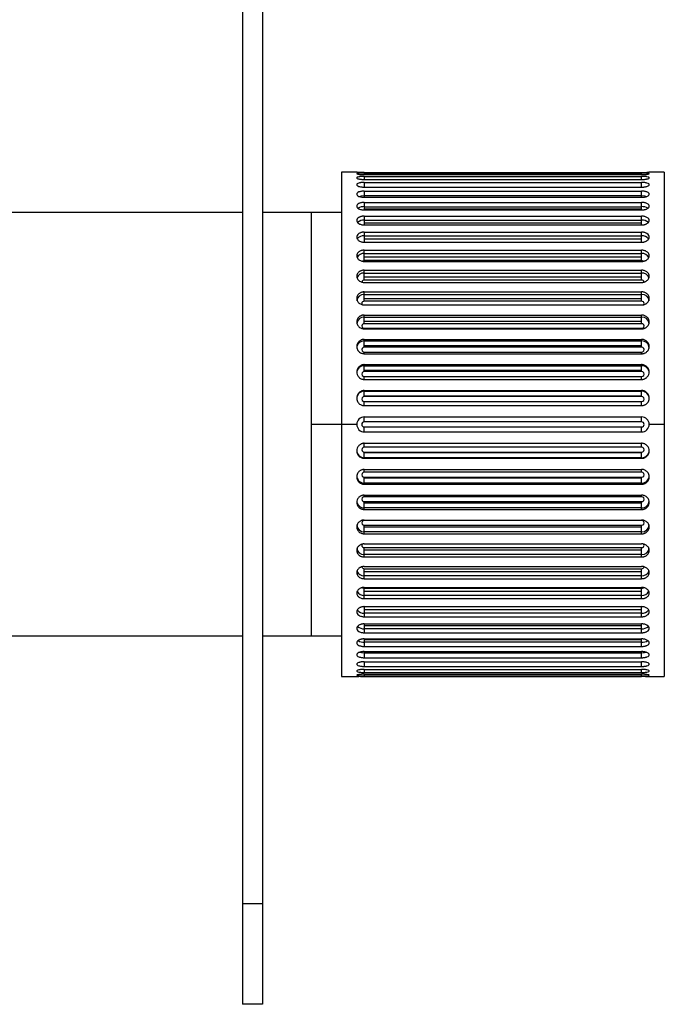
# Paper-space layout '_Left' of a CAD drawing. Units: inches. Extents: x -3.9 to 1.6, y -5.4 to 5.4.
# Drawn here: x -0.9 to 1.6, y -5.4 to -1.6 of the extents above; entities that cross this region are included whole.
import ezdxf

# ---------------------------------------------------------------- set-up
doc = ezdxf.new("R2010")
doc.units = ezdxf.units.IN
doc.header["$MEASUREMENT"] = 0

psp = doc.layouts.new('_Left')

# ---------------------------------------------------------------- linework, layer by layer
at = {"color": 7, "linetype": 'Continuous', "lineweight": 25}
for p, q in [((0, 5.4134), (0, -5.4134)), ((0.0787, 5.4134), (0.0787, -5.4134)), ((0.4466, -2.1654), (0.3875, -2.1654)), ((0.3875, -2.1654), (0.3875, -4.1339)), ((0.4761, -2.1658), (1.5588, -2.1658)), ((0.4761, -2.1681), (1.5588, -2.1681)), ((0.4761, -2.1743), (1.5588, -2.1743)), ((0.4761, -2.1812), (1.5588, -2.1812)), ((1.6474, -2.1654), (1.5883, -2.1654)), ((1.6474, -2.1654), (1.6474, -4.1339)), ((0.4761, -2.1934), (1.5588, -2.1934)), ((0.4761, -2.2048), (1.5588, -2.2048)), ((0.4761, -2.2048), (0.4761, -2.2231)), ((0.4761, -2.2231), (1.5588, -2.2231)), ((1.5588, -2.2231), (1.5588, -2.2048)), ((0.4761, -2.2388), (1.5588, -2.2388)), ((0.4761, -2.2388), (0.4761, -2.2629)), ((0.4761, -2.2564), (1.5588, -2.2564)), ((0.4761, -2.2629), (1.5588, -2.2629)), ((1.5588, -2.2629), (1.5588, -2.2388)), ((0.4761, -2.2828), (1.5588, -2.2828)), ((0.4761, -2.2828), (0.4761, -2.3124)), ((0.4761, -2.2995), (1.5588, -2.2995)), ((1.5588, -2.3124), (1.5588, -2.2828)), ((0, -2.3228), (-1.6794, -2.3228)), ((0.3875, -2.3228), (0.0787, -2.3228)), ((0.2694, -3.9764), (0.2694, -2.3228)), ((1.5588, -2.3093), (0.4761, -2.3093)), ((0.4761, -2.3124), (1.5588, -2.3124)), ((0.4761, -2.3363), (1.5588, -2.3363)), ((0.4761, -2.3363), (0.4761, -2.371)), ((1.5588, -2.371), (1.5588, -2.3363)), ((0.4761, -2.3519), (1.5588, -2.3519)), ((1.5588, -2.3635), (0.4761, -2.3635)), ((0.4761, -2.371), (1.5588, -2.371)), ((0.4761, -2.3987), (1.5588, -2.3987)), ((0.4761, -2.3987), (0.4761, -2.4383)), ((0.4761, -2.413), (1.5588, -2.413)), ((1.5588, -2.4383), (1.5588, -2.3987)), ((1.5588, -2.4262), (0.4761, -2.4262)), ((0.4761, -2.4383), (1.5588, -2.4383)), ((0.4761, -2.4694), (1.5588, -2.4694)), ((0.4761, -2.51), (0.4761, -2.4694)), ((0.4761, -2.4822), (1.5588, -2.4822)), ((1.5588, -2.4969), (0.4761, -2.4969)), ((1.5588, -2.51), (1.5588, -2.4694)), ((1.5588, -2.51), (0.4761, -2.51)), ((0.4761, -2.5133), (1.5588, -2.5133)), ((0.4761, -2.5474), (1.5588, -2.5474)), ((0.4761, -2.5863), (0.4761, -2.5474)), ((0.4761, -2.5588), (1.5588, -2.5588)), ((1.5588, -2.5747), (0.4761, -2.5747)), ((1.5588, -2.5863), (1.5588, -2.5474)), ((1.5588, -2.5863), (0.4761, -2.5863)), ((0.4761, -2.5952), (1.5588, -2.5952)), ((0.4761, -2.6321), (1.5588, -2.6321)), ((0.4761, -2.6686), (0.4761, -2.6321)), ((0.4761, -2.6418), (1.5588, -2.6418)), ((1.5588, -2.6686), (1.5588, -2.6321)), ((1.5588, -2.6588), (0.4761, -2.6588)), ((1.5588, -2.6686), (0.4761, -2.6686)), ((0.4761, -2.6833), (1.5588, -2.6833)), ((0.4761, -2.7225), (1.5588, -2.7225)), ((0.4761, -2.7563), (0.4761, -2.7225)), ((1.5588, -2.7563), (1.5588, -2.7225)), ((0.4761, -2.7303), (1.5588, -2.7303)), ((1.5588, -2.7483), (0.4761, -2.7483)), ((1.5588, -2.7563), (0.4761, -2.7563)), ((0.4761, -2.7743), (1.5588, -2.7743)), ((0.4761, -2.7764), (1.5588, -2.7764)), ((0.4761, -2.8175), (1.5588, -2.8175)), ((0.4761, -2.8483), (0.4761, -2.8175)), ((0.4761, -2.8235), (1.5588, -2.8235)), ((1.5588, -2.8422), (0.4761, -2.8422)), ((1.5588, -2.8483), (1.5588, -2.8175)), ((1.5588, -2.8483), (0.4761, -2.8483)), ((0.4761, -2.867), (1.5588, -2.867)), ((0.4761, -2.8737), (1.5588, -2.8737)), ((0.4761, -2.9162), (1.5588, -2.9162)), ((0.4761, -2.9435), (0.4761, -2.9162)), ((0.4761, -2.9202), (1.5588, -2.9202)), ((1.5588, -2.9435), (1.5588, -2.9162)), ((1.5588, -2.9394), (0.4761, -2.9394)), ((1.5588, -2.9435), (0.4761, -2.9435)), ((0.4761, -2.9628), (1.5588, -2.9628)), ((0.4761, -2.9739), (1.5588, -2.9739)), ((0.4761, -3.0174), (1.5588, -3.0174)), ((0.4761, -3.0411), (0.4761, -3.0174)), ((0.4761, -3.0194), (1.5588, -3.0194)), ((1.5588, -3.0411), (1.5588, -3.0174)), ((1.5588, -3.039), (0.4761, -3.039)), ((1.5588, -3.0411), (0.4761, -3.0411)), ((0.4761, -3.0606), (1.5588, -3.0606)), ((0.4761, -3.0761), (1.5588, -3.0761)), ((0.4466, -3.1496), (0.2694, -3.1496)), ((0.4761, -3.1201), (1.5588, -3.1201)), ((0.4761, -3.1398), (0.4761, -3.1201)), ((1.5588, -3.1398), (0.4761, -3.1398)), ((1.5588, -3.1398), (1.5588, -3.1201)), ((1.6474, -3.1496), (1.5883, -3.1496)), ((0.4761, -3.1791), (0.4761, -3.1594)), ((0.4761, -3.1594), (1.5588, -3.1594)), ((0.4761, -3.1791), (1.5588, -3.1791)), ((1.5588, -3.1791), (1.5588, -3.1594)), ((0.4761, -3.2231), (1.5588, -3.2231)), ((1.5588, -3.2386), (0.4761, -3.2386)), ((0.4761, -3.2818), (0.4761, -3.2582)), ((0.4761, -3.2582), (1.5588, -3.2582)), ((1.5588, -3.2602), (0.4761, -3.2602)), ((1.5588, -3.2818), (1.5588, -3.2582)), ((1.5588, -3.2798), (0.4761, -3.2798)), ((0.4761, -3.2818), (1.5588, -3.2818)), ((0.4761, -3.3253), (1.5588, -3.3253)), ((1.5588, -3.3364), (0.4761, -3.3364)), ((0.4761, -3.383), (0.4761, -3.3557)), ((0.4761, -3.3557), (1.5588, -3.3557)), ((1.5588, -3.3598), (0.4761, -3.3598)), ((1.5588, -3.379), (0.4761, -3.379)), ((1.5588, -3.383), (1.5588, -3.3557)), ((0.4761, -3.383), (1.5588, -3.383)), ((0.4761, -3.4255), (1.5588, -3.4255)), ((1.5588, -3.4322), (0.4761, -3.4322)), ((0.4761, -3.4817), (0.4761, -3.451)), ((0.4761, -3.451), (1.5588, -3.451)), ((1.5588, -3.457), (0.4761, -3.457)), ((1.5588, -3.4817), (1.5588, -3.451)), ((1.5588, -3.4758), (0.4761, -3.4758)), ((0.4761, -3.4817), (1.5588, -3.4817)), ((0.4761, -3.5228), (1.5588, -3.5228)), ((1.5588, -3.5249), (0.4761, -3.5249)), ((0.4761, -3.5767), (0.4761, -3.5429)), ((0.4761, -3.5429), (1.5588, -3.5429)), ((1.5588, -3.5509), (0.4761, -3.5509)), ((1.5588, -3.5689), (0.4761, -3.5689)), ((1.5588, -3.5767), (1.5588, -3.5429)), ((0.4761, -3.5767), (1.5588, -3.5767)), ((0.4761, -3.6159), (1.5588, -3.6159)), ((0.4761, -3.6671), (0.4761, -3.6306)), ((0.4761, -3.6306), (1.5588, -3.6306)), ((1.5588, -3.6404), (0.4761, -3.6404)), ((1.5588, -3.6671), (1.5588, -3.6306)), ((1.5588, -3.6575), (0.4761, -3.6575)), ((0.4761, -3.6671), (1.5588, -3.6671)), ((0.4761, -3.704), (1.5588, -3.704)), ((0.4761, -3.7518), (0.4761, -3.713)), ((0.4761, -3.713), (1.5588, -3.713)), ((1.5588, -3.7245), (0.4761, -3.7245)), ((1.5588, -3.7518), (1.5588, -3.713)), ((1.5588, -3.7405), (0.4761, -3.7405)), ((0.4761, -3.7518), (1.5588, -3.7518)), ((0.4761, -3.786), (1.5588, -3.786)), ((0.4761, -3.8298), (0.4761, -3.7892)), ((0.4761, -3.7892), (1.5588, -3.7892)), ((1.5588, -3.8023), (0.4761, -3.8023)), ((1.5588, -3.8298), (1.5588, -3.7892)), ((1.5588, -3.817), (0.4761, -3.817)), ((0.4761, -3.8298), (1.5588, -3.8298)), ((0.4761, -3.861), (1.5588, -3.861)), ((0.4761, -3.861), (0.4761, -3.9005)), ((1.5588, -3.873), (0.4761, -3.873)), ((1.5588, -3.9005), (1.5588, -3.861)), ((1.5588, -3.8862), (0.4761, -3.8862)), ((0.4761, -3.9005), (1.5588, -3.9005)), ((0.4761, -3.9282), (1.5588, -3.9282)), ((0.4761, -3.9282), (0.4761, -3.9629)), ((1.5588, -3.9357), (0.4761, -3.9357)), ((1.5588, -3.9473), (0.4761, -3.9473)), ((1.5588, -3.9629), (1.5588, -3.9282)), ((0, -3.9764), (-1.6794, -3.9764)), ((0.3875, -3.9764), (0.0787, -3.9764)), ((0.4761, -3.9629), (1.5588, -3.9629)), ((0.4761, -3.9868), (1.5588, -3.9868)), ((0.4761, -3.9868), (0.4761, -4.0164)), ((1.5588, -3.9899), (0.4761, -3.9899)), ((1.5588, -4.0164), (1.5588, -3.9868)), ((1.5588, -3.9997), (0.4761, -3.9997)), ((0.4761, -4.0164), (1.5588, -4.0164)), ((0.4761, -4.0364), (1.5588, -4.0364)), ((0.4761, -4.0364), (0.4761, -4.0604)), ((1.5588, -4.0428), (0.4761, -4.0428)), ((0.4761, -4.0604), (1.5588, -4.0604)), ((1.5588, -4.0604), (1.5588, -4.0364)), ((0.4761, -4.0761), (1.5588, -4.0761)), ((0.4761, -4.0761), (0.4761, -4.0944)), ((0.4761, -4.0944), (1.5588, -4.0944)), ((0.4761, -4.1058), (1.5588, -4.1058)), ((1.5588, -4.0944), (1.5588, -4.0761)), ((0.3875, -4.1339), (0.4466, -4.1339)), ((0.4761, -4.1181), (1.5588, -4.1181)), ((0.4761, -4.1249), (1.5588, -4.1249)), ((0.4761, -4.1311), (1.5588, -4.1311)), ((0.4761, -4.1334), (1.5588, -4.1334)), ((1.5883, -4.1339), (1.6474, -4.1339)), ((0, -5.0197), (0.0787, -5.0197)), ((0.0787, -5.4134), (0, -5.4134))]:
    psp.add_line(p, q, dxfattribs=at)
at = {"color": 8, "linetype": 'Continuous', "lineweight": 25}
for p, q in [((0.4761, -2.1681), (0.4761, -2.1743)), ((0.4761, -2.1812), (0.4761, -2.1934)), ((1.5588, -2.1743), (1.5588, -2.1681)), ((1.5588, -2.1934), (1.5588, -2.1812)), ((0.4761, -2.7764), (0.4761, -2.7743)), ((1.5588, -2.7764), (1.5588, -2.7743)), ((0.4761, -2.8737), (0.4761, -2.867)), ((1.5588, -2.8737), (1.5588, -2.867)), ((0.4761, -2.9739), (0.4761, -2.9628)), ((1.5588, -2.9739), (1.5588, -2.9628)), ((0.4761, -3.0761), (0.4761, -3.0606)), ((1.5588, -3.0761), (1.5588, -3.0606)), ((0.4761, -3.2386), (0.4761, -3.2231)), ((1.5588, -3.2386), (1.5588, -3.2231)), ((0.4761, -3.3364), (0.4761, -3.3253)), ((1.5588, -3.3364), (1.5588, -3.3253)), ((0.4761, -3.4322), (0.4761, -3.4255)), ((1.5588, -3.4322), (1.5588, -3.4255)), ((0.4761, -3.5249), (0.4761, -3.5228)), ((1.5588, -3.5249), (1.5588, -3.5228)), ((0.4761, -4.1058), (0.4761, -4.1181)), ((1.5588, -4.1181), (1.5588, -4.1058)), ((0.4761, -4.1249), (0.4761, -4.1311)), ((1.5588, -4.1311), (1.5588, -4.1249))]:
    psp.add_line(p, q, dxfattribs=at)
at = {"color": 8, "linetype": 'Continuous', "lineweight": 25, "flags": 128}
for points in [[(0.4563, -2.2595), (0.4648, -2.2573), (0.4761, -2.2564)], [(1.5588, -2.2564), (1.5701, -2.2573), (1.5785, -2.2595)], [(0.4761, -2.6686), (0.4724, -2.6693), (0.4692, -2.6711), (0.467, -2.6739), (0.4663, -2.6772), (0.467, -2.6804), (0.4682, -2.6822)], [(1.5668, -2.6822), (1.5679, -2.6804), (1.5686, -2.6772), (1.5679, -2.6739), (1.5658, -2.6711), (1.5626, -2.6693), (1.5588, -2.6686)], [(0.4682, -3.617), (0.467, -3.6188), (0.4663, -3.622), (0.467, -3.6253), (0.4692, -3.6281), (0.4724, -3.6299), (0.4761, -3.6306)], [(1.5588, -3.6306), (1.5626, -3.6299), (1.5658, -3.6281), (1.5679, -3.6253), (1.5686, -3.622), (1.5679, -3.6188), (1.5667, -3.617)], [(0.4761, -4.0428), (0.4648, -4.0419), (0.4564, -4.0397)], [(1.5786, -4.0397), (1.5701, -4.0419), (1.5588, -4.0428)]]:
    psp.add_lwpolyline(points, dxfattribs=at)
at = {"color": 8, "linetype": 'Continuous', "lineweight": 25}
for centre, radius, start, end in [((0.474, -2.3409), 0.0415, 87.0618, 122.1548), ((1.5609, -2.3409), 0.0415, 57.819, 92.9419), ((0.4739, -2.387), 0.0352, 86.3829, 133.0665), ((1.561, -2.3869), 0.0351, 46.6659, 93.6515), ((0.4731, -2.4429), 0.03, 84.2733, 144.8776), ((1.5618, -2.443), 0.0301, 35.6018, 95.6574), ((0.4735, -2.5108), 0.0287, 84.6794, 153.9435), ((1.5614, -2.5109), 0.0288, 26.7899, 95.2397), ((0.4758, -2.5213), 0.0113, 88.3052, 127.0393), ((1.5591, -2.5213), 0.0113, 53.2363, 91.6763), ((0.474, -2.587), 0.0284, 85.664, 159.8708), ((1.5609, -2.5871), 0.0284, 20.3562, 94.318), ((0.4753, -2.5954), 0.00914, 84.8346, 170.4416), ((1.5596, -2.5954), 0.00914, 9.5985, 95.1623), ((0.4743, -2.6695), 0.0278, 86.1887, 175.5981), ((1.5606, -2.6695), 0.0278, 4.4019, 93.8113), ((0.4749, -2.7586), 0.0283, 87.5301, 177.2962), ((1.56, -2.7586), 0.0283, 2.7038, 92.4699), ((0.4754, -2.8523), 0.0288, 88.5991, 178.5269), ((1.5595, -2.8523), 0.0288, 1.4731, 91.4009), ((0.4758, -2.9494), 0.0292, 89.3741, 179.3601), ((1.5591, -2.9494), 0.0292, 0.6399, 90.6259), ((0.4758, -3.3498), 0.0292, 180.6399, 270.6259), ((1.5591, -3.3498), 0.0292, 269.3741, 359.3601), ((0.4754, -3.4469), 0.0288, 181.4731, 271.4009), ((1.5595, -3.4469), 0.0288, 268.5991, 358.5269), ((0.4749, -3.5406), 0.0283, 182.7038, 272.4699), ((1.56, -3.5406), 0.0283, 267.5301, 357.2962), ((0.4743, -3.6298), 0.0278, 184.4019, 273.8113), ((1.5606, -3.6298), 0.0278, 266.1887, 355.5981), ((0.474, -3.7122), 0.0284, 200.3562, 274.318), ((0.4753, -3.7039), 0.00914, 189.5985, 275.1623), ((1.5596, -3.7039), 0.00914, 264.8346, 350.4416), ((1.5609, -3.7122), 0.0284, 265.664, 339.8708), ((0.4735, -3.7883), 0.0288, 206.7899, 275.2397), ((0.4758, -3.7779), 0.0113, 233.2363, 271.6763), ((1.5591, -3.7779), 0.0113, 268.3052, 307.0393), ((1.5615, -3.7884), 0.0287, 264.6794, 333.9435), ((0.4732, -3.8563), 0.0301, 215.6018, 275.6574), ((1.5618, -3.8563), 0.03, 264.2733, 324.8776), ((0.4739, -3.9123), 0.0351, 226.6659, 273.6515), ((1.561, -3.9122), 0.0352, 266.3829, 313.0665), ((0.474, -3.9583), 0.0415, 237.819, 272.9419), ((1.5609, -3.9583), 0.0415, 267.0618, 302.1548)]:
    psp.add_arc(centre, radius, start, end, dxfattribs=at)
at = {"color": 7, "linetype": 'Continuous', "lineweight": 25}
for centre, radius, start, end in [((0.4755, -2.7653), 0.00902, 85.8325, 274.1675), ((1.5594, -2.7653), 0.00902, 265.8325, 94.1675), ((0.4757, -2.8576), 0.00937, 87.6865, 272.3135), ((1.5592, -2.8576), 0.00937, 267.6865, 92.3135), ((0.4759, -2.9532), 0.00963, 88.9813, 271.0187), ((1.559, -2.9532), 0.00963, 268.9813, 91.0187), ((0.476, -3.0489), 0.0294, 89.8431, 179.8422), ((1.5589, -3.0489), 0.0294, 0.1578, 90.1569), ((0.4761, -3.0508), 0.00979, 89.7467, 270.2533), ((1.5588, -3.0508), 0.00979, 269.7467, 90.2533), ((0.4761, -3.1496), 0.00984, 90, 270), ((1.5588, -3.1496), 0.00984, 270, 90), ((0.476, -3.2503), 0.0294, 180.1578, 270.1569), ((0.4761, -3.2484), 0.00979, 89.7467, 270.2533), ((1.5588, -3.2484), 0.00979, 269.7467, 90.2533), ((1.5589, -3.2503), 0.0294, 269.8431, 359.8422), ((0.4759, -3.3461), 0.00963, 88.9813, 271.0187), ((1.559, -3.3461), 0.00963, 268.9813, 91.0187), ((0.4757, -3.4416), 0.00937, 87.6865, 272.3135), ((1.5592, -3.4416), 0.00937, 267.6865, 92.3135), ((0.4755, -3.5339), 0.00902, 85.8325, 274.1675), ((1.5594, -3.5339), 0.00902, 265.8325, 94.1675)]:
    psp.add_arc(centre, radius, start, end, dxfattribs=at)
for points, knots in [([(0.4761, -2.1658), (0.4751, -2.1658), (0.473, -2.1658), (0.4697, -2.1658), (0.4662, -2.1657), (0.4624, -2.1657), (0.4587, -2.1656), (0.453, -2.1655), (0.4479, -2.1654), (0.446, -2.1653), (0.4479, -2.1654), (0.4534, -2.1655), (0.4604, -2.1657), (0.466, -2.1657), (0.4712, -2.1658), (0.4746, -2.1658), (0.4761, -2.1658)], [0, 0, 0, 0, 0.03229, 0.068394, 0.108311, 0.15204, 0.199579, 0.250927, 0.392298, 0.500122, 0.60798, 0.749539, 0.824935, 0.891818, 0.950177, 1, 1, 1, 1]), ([(0.4761, -2.1681), (0.4751, -2.1681), (0.473, -2.1681), (0.4697, -2.1681), (0.4662, -2.1682), (0.4624, -2.1683), (0.4587, -2.1685), (0.453, -2.1689), (0.4479, -2.1696), (0.446, -2.1707), (0.4479, -2.172), (0.4534, -2.173), (0.4604, -2.1737), (0.466, -2.1741), (0.4712, -2.1742), (0.4746, -2.1743), (0.4761, -2.1743)], [0, 0, 0, 0, 0.03229, 0.068394, 0.108311, 0.15204, 0.199579, 0.250927, 0.392298, 0.500122, 0.60798, 0.749539, 0.824935, 0.891818, 0.950177, 1, 1, 1, 1]), ([(0.4761, -2.1812), (0.4751, -2.1812), (0.473, -2.1812), (0.4697, -2.1813), (0.4662, -2.1814), (0.4624, -2.1817), (0.4587, -2.1822), (0.453, -2.1831), (0.4479, -2.1846), (0.446, -2.1868), (0.4479, -2.1892), (0.4534, -2.1912), (0.4604, -2.1924), (0.466, -2.193), (0.4712, -2.1934), (0.4746, -2.1934), (0.4761, -2.1934)], [0, 0, 0, 0, 0.03229, 0.068394, 0.108311, 0.15204, 0.199579, 0.250927, 0.392298, 0.500122, 0.60798, 0.749539, 0.824935, 0.891818, 0.950177, 1, 1, 1, 1]), ([(1.5588, -2.1658), (1.5621, -2.1658), (1.5675, -2.1658), (1.5746, -2.1657), (1.5799, -2.1656), (1.5841, -2.1655), (1.5874, -2.1654), (1.5889, -2.1653), (1.5874, -2.1654), (1.5841, -2.1655), (1.5812, -2.1655), (1.5797, -2.1656)], [0, 0, 0, 0, 0.143709, 0.232923, 0.333519, 0.433954, 0.523064, 0.666737, 0.810455, 0.899667, 1, 1, 1, 1]), ([(1.5588, -2.1743), (1.5598, -2.1743), (1.5619, -2.1743), (1.5652, -2.1742), (1.5688, -2.174), (1.5725, -2.1738), (1.5762, -2.1735), (1.5819, -2.1729), (1.587, -2.172), (1.5889, -2.1707), (1.587, -2.1696), (1.5815, -2.1689), (1.5745, -2.1684), (1.5689, -2.1682), (1.5637, -2.1681), (1.5603, -2.1681), (1.5588, -2.1681)], [0, 0, 0, 0, 0.03229, 0.068394, 0.108311, 0.15204, 0.199579, 0.250927, 0.392298, 0.500122, 0.60798, 0.749539, 0.824935, 0.891818, 0.950177, 1, 1, 1, 1]), ([(1.5588, -2.1934), (1.5598, -2.1934), (1.5619, -2.1934), (1.5652, -2.1933), (1.5688, -2.193), (1.5725, -2.1927), (1.5762, -2.1921), (1.5819, -2.191), (1.587, -2.1892), (1.5889, -2.1868), (1.587, -2.1846), (1.5815, -2.1829), (1.5745, -2.1819), (1.5689, -2.1814), (1.5637, -2.1812), (1.5603, -2.1812), (1.5588, -2.1812)], [0, 0, 0, 0, 0.03229, 0.068394, 0.108311, 0.15204, 0.199579, 0.250927, 0.392298, 0.500122, 0.60798, 0.749539, 0.824935, 0.891818, 0.950177, 1, 1, 1, 1]), ([(0.4761, -2.2048), (0.4751, -2.2048), (0.473, -2.2048), (0.4697, -2.205), (0.4662, -2.2053), (0.4624, -2.2057), (0.4587, -2.2064), (0.453, -2.2078), (0.4479, -2.2102), (0.446, -2.2135), (0.4479, -2.217), (0.4534, -2.2198), (0.4604, -2.2216), (0.466, -2.2225), (0.4712, -2.223), (0.4746, -2.223), (0.4761, -2.2231)], [0, 0, 0, 0, 0.03229, 0.068394, 0.108311, 0.15204, 0.199579, 0.250927, 0.392298, 0.500122, 0.60798, 0.749539, 0.824935, 0.891818, 0.950177, 1, 1, 1, 1]), ([(1.5588, -2.2231), (1.5598, -2.2231), (1.5619, -2.223), (1.5652, -2.2229), (1.5688, -2.2225), (1.5725, -2.222), (1.5762, -2.2212), (1.5819, -2.2196), (1.587, -2.217), (1.5889, -2.2135), (1.587, -2.2102), (1.5815, -2.2076), (1.5745, -2.206), (1.5689, -2.2053), (1.5637, -2.2049), (1.5603, -2.2048), (1.5588, -2.2048)], [0, 0, 0, 0, 0.03229, 0.068394, 0.108311, 0.15204, 0.199579, 0.250927, 0.392298, 0.500122, 0.60798, 0.749539, 0.824935, 0.891818, 0.950177, 1, 1, 1, 1]), ([(0.4761, -2.2388), (0.4751, -2.2389), (0.473, -2.2389), (0.4697, -2.2391), (0.4662, -2.2395), (0.4624, -2.2401), (0.4587, -2.241), (0.453, -2.2428), (0.4479, -2.246), (0.446, -2.2504), (0.4479, -2.255), (0.4534, -2.2587), (0.4604, -2.261), (0.466, -2.2622), (0.4712, -2.2628), (0.4746, -2.2628), (0.4761, -2.2629)], [0, 0, 0, 0, 0.03229, 0.068394, 0.108311, 0.15204, 0.199579, 0.250927, 0.392298, 0.500122, 0.60798, 0.749539, 0.824935, 0.891818, 0.950177, 1, 1, 1, 1]), ([(1.5588, -2.2629), (1.5598, -2.2628), (1.5619, -2.2628), (1.5652, -2.2626), (1.5688, -2.2621), (1.5725, -2.2615), (1.5762, -2.2605), (1.5819, -2.2584), (1.587, -2.255), (1.5889, -2.2504), (1.587, -2.246), (1.5815, -2.2426), (1.5745, -2.2405), (1.5689, -2.2394), (1.5637, -2.2389), (1.5603, -2.2389), (1.5588, -2.2388)], [0, 0, 0, 0, 0.03229, 0.068394, 0.108311, 0.15204, 0.199579, 0.250927, 0.392298, 0.500122, 0.60798, 0.749539, 0.824935, 0.891818, 0.950177, 1, 1, 1, 1]), ([(0.4761, -2.2828), (0.4751, -2.2829), (0.473, -2.2829), (0.4697, -2.2831), (0.4662, -2.2836), (0.4624, -2.2844), (0.4587, -2.2855), (0.453, -2.2878), (0.4479, -2.2917), (0.446, -2.2972), (0.4479, -2.3028), (0.4534, -2.3073), (0.4604, -2.3101), (0.466, -2.3115), (0.4712, -2.3122), (0.4746, -2.3123), (0.4761, -2.3124)], [0, 0, 0, 0, 0.03229, 0.068394, 0.108311, 0.15204, 0.199579, 0.250927, 0.392298, 0.500122, 0.60798, 0.749539, 0.824935, 0.891818, 0.950177, 1, 1, 1, 1]), ([(1.5588, -2.3124), (1.5598, -2.3124), (1.5619, -2.3123), (1.5652, -2.312), (1.5688, -2.3115), (1.5725, -2.3107), (1.5762, -2.3095), (1.5819, -2.307), (1.587, -2.3028), (1.5889, -2.2972), (1.587, -2.2917), (1.5815, -2.2875), (1.5745, -2.2849), (1.5689, -2.2836), (1.5637, -2.2829), (1.5603, -2.2829), (1.5588, -2.2828)], [0, 0, 0, 0, 0.03229, 0.068394, 0.108311, 0.15204, 0.199579, 0.250927, 0.392298, 0.500122, 0.60798, 0.749539, 0.824935, 0.891818, 0.950177, 1, 1, 1, 1]), ([(0.4761, -2.3363), (0.4751, -2.3363), (0.473, -2.3364), (0.4697, -2.3367), (0.4662, -2.3373), (0.4624, -2.3382), (0.4587, -2.3395), (0.453, -2.3422), (0.4479, -2.3469), (0.446, -2.3533), (0.4479, -2.3599), (0.4534, -2.3651), (0.4604, -2.3684), (0.466, -2.3701), (0.4712, -2.3709), (0.4746, -2.371), (0.4761, -2.371)], [0, 0, 0, 0, 0.03229, 0.068394, 0.108311, 0.15204, 0.199579, 0.250927, 0.392298, 0.500122, 0.60798, 0.749539, 0.824935, 0.891818, 0.950177, 1, 1, 1, 1]), ([(1.5588, -2.371), (1.5598, -2.371), (1.5619, -2.371), (1.5652, -2.3707), (1.5688, -2.37), (1.5725, -2.3691), (1.5762, -2.3677), (1.5819, -2.3647), (1.587, -2.3599), (1.5889, -2.3533), (1.587, -2.3469), (1.5815, -2.3418), (1.5745, -2.3387), (1.5689, -2.3372), (1.5637, -2.3365), (1.5603, -2.3364), (1.5588, -2.3363)], [0, 0, 0, 0, 0.03229, 0.068394, 0.108311, 0.15204, 0.199579, 0.250927, 0.392298, 0.500122, 0.60798, 0.749539, 0.824935, 0.891818, 0.950177, 1, 1, 1, 1]), ([(0.4761, -2.3987), (0.4751, -2.3988), (0.473, -2.3988), (0.4697, -2.3991), (0.4662, -2.3998), (0.4624, -2.4008), (0.4587, -2.4023), (0.453, -2.4055), (0.4479, -2.4108), (0.446, -2.4181), (0.4479, -2.4256), (0.4534, -2.4316), (0.4604, -2.4353), (0.466, -2.4371), (0.4712, -2.4381), (0.4746, -2.4382), (0.4761, -2.4383)], [0, 0, 0, 0, 0.03229, 0.068394, 0.108311, 0.15204, 0.199579, 0.250927, 0.392298, 0.500122, 0.60798, 0.749539, 0.824935, 0.891818, 0.950177, 1, 1, 1, 1]), ([(1.5588, -2.4383), (1.5598, -2.4382), (1.5619, -2.4382), (1.5652, -2.4378), (1.5688, -2.4371), (1.5725, -2.436), (1.5762, -2.4344), (1.5819, -2.4311), (1.587, -2.4256), (1.5889, -2.4181), (1.587, -2.4108), (1.5815, -2.405), (1.5745, -2.4015), (1.5689, -2.3998), (1.5637, -2.3989), (1.5603, -2.3988), (1.5588, -2.3987)], [0, 0, 0, 0, 0.0322903, 0.0683945, 0.1083114, 0.1520401, 0.1995791, 0.2509269, 0.3922977, 0.5001217, 0.6079803, 0.7495387, 0.8249354, 0.8918185, 0.9501765, 1, 1, 1, 1]), ([(0.4761, -2.4694), (0.4751, -2.4694), (0.473, -2.4694), (0.4697, -2.4698), (0.4662, -2.4705), (0.4624, -2.4717), (0.4587, -2.4734), (0.453, -2.4769), (0.4479, -2.4828), (0.446, -2.491), (0.4479, -2.4993), (0.4534, -2.5059), (0.4604, -2.51), (0.466, -2.512), (0.4712, -2.5131), (0.4746, -2.5132), (0.4761, -2.5133)], [0, 0, 0, 0, 0.0322903, 0.0683945, 0.1083114, 0.1520401, 0.1995791, 0.2509269, 0.3922977, 0.5001217, 0.6079803, 0.7495387, 0.8249354, 0.8918185, 0.9501765, 1, 1, 1, 1]), ([(1.5588, -2.5133), (1.5598, -2.5132), (1.5619, -2.5132), (1.5652, -2.5128), (1.5688, -2.512), (1.5725, -2.5108), (1.5762, -2.509), (1.5819, -2.5054), (1.587, -2.4992), (1.5889, -2.491), (1.587, -2.4828), (1.5815, -2.4764), (1.5745, -2.4724), (1.5689, -2.4705), (1.5637, -2.4695), (1.5603, -2.4694), (1.5588, -2.4694)], [0, 0, 0, 0, 0.03229, 0.068394, 0.108311, 0.15204, 0.199579, 0.250927, 0.392298, 0.500122, 0.60798, 0.749539, 0.824935, 0.891818, 0.950177, 1, 1, 1, 1]), ([(0.4761, -2.5474), (0.4751, -2.5475), (0.473, -2.5475), (0.4697, -2.5479), (0.4662, -2.5487), (0.4624, -2.55), (0.4587, -2.5519), (0.453, -2.5557), (0.4479, -2.5622), (0.446, -2.5711), (0.4479, -2.58), (0.4534, -2.5872), (0.4604, -2.5917), (0.466, -2.5939), (0.4712, -2.595), (0.4746, -2.5952), (0.4761, -2.5952)], [0, 0, 0, 0, 0.03229, 0.068394, 0.108311, 0.15204, 0.199579, 0.250927, 0.392298, 0.500122, 0.60798, 0.749539, 0.824935, 0.891818, 0.950177, 1, 1, 1, 1]), ([(1.5588, -2.5952), (1.5598, -2.5952), (1.5619, -2.5951), (1.5652, -2.5947), (1.5688, -2.5939), (1.5725, -2.5925), (1.5762, -2.5906), (1.5819, -2.5867), (1.587, -2.58), (1.5889, -2.5711), (1.587, -2.5622), (1.5815, -2.5552), (1.5745, -2.5508), (1.5689, -2.5487), (1.5637, -2.5476), (1.5603, -2.5475), (1.5588, -2.5474)], [0, 0, 0, 0, 0.03229, 0.068394, 0.108311, 0.15204, 0.199579, 0.250927, 0.392298, 0.500122, 0.60798, 0.749539, 0.824935, 0.891818, 0.950177, 1, 1, 1, 1]), ([(0.4761, -2.6321), (0.4751, -2.6322), (0.473, -2.6322), (0.4697, -2.6327), (0.4662, -2.6335), (0.4624, -2.6349), (0.4587, -2.6369), (0.453, -2.641), (0.4479, -2.6479), (0.446, -2.6575), (0.4479, -2.6671), (0.4534, -2.6747), (0.4604, -2.6795), (0.466, -2.6819), (0.4712, -2.6831), (0.4746, -2.6832), (0.4761, -2.6833)], [0, 0, 0, 0, 0.03229, 0.068394, 0.108311, 0.15204, 0.199579, 0.250927, 0.392298, 0.500122, 0.60798, 0.749539, 0.824935, 0.891818, 0.950177, 1, 1, 1, 1]), ([(1.5588, -2.6833), (1.5598, -2.6832), (1.5619, -2.6832), (1.5652, -2.6827), (1.5688, -2.6818), (1.5725, -2.6804), (1.5762, -2.6784), (1.5819, -2.6742), (1.587, -2.6671), (1.5889, -2.6575), (1.587, -2.6479), (1.5815, -2.6404), (1.5745, -2.6358), (1.5689, -2.6335), (1.5637, -2.6323), (1.5603, -2.6322), (1.5588, -2.6321)], [0, 0, 0, 0, 0.03229, 0.068394, 0.108311, 0.15204, 0.199579, 0.250927, 0.392298, 0.500122, 0.60798, 0.749539, 0.824935, 0.891818, 0.950177, 1, 1, 1, 1]), ([(0.4761, -2.7225), (0.4751, -2.7225), (0.473, -2.7226), (0.4697, -2.7231), (0.4662, -2.724), (0.4624, -2.7254), (0.4587, -2.7275), (0.453, -2.7318), (0.4479, -2.7392), (0.446, -2.7493), (0.4479, -2.7594), (0.4534, -2.7675), (0.4604, -2.7725), (0.466, -2.7749), (0.4712, -2.7762), (0.4746, -2.7764), (0.4761, -2.7764)], [0, 0, 0, 0, 0.03229, 0.068394, 0.108311, 0.15204, 0.199579, 0.250927, 0.392298, 0.500122, 0.60798, 0.749539, 0.824935, 0.891818, 0.950177, 1, 1, 1, 1]), ([(1.5588, -2.7764), (1.5598, -2.7764), (1.5619, -2.7763), (1.5652, -2.7758), (1.5688, -2.7749), (1.5725, -2.7734), (1.5762, -2.7713), (1.5819, -2.7669), (1.587, -2.7594), (1.5889, -2.7493), (1.587, -2.7392), (1.5815, -2.7312), (1.5745, -2.7263), (1.5689, -2.7239), (1.5637, -2.7227), (1.5603, -2.7225), (1.5588, -2.7225)], [0, 0, 0, 0, 0.03229, 0.068394, 0.108311, 0.15204, 0.199579, 0.250927, 0.392298, 0.500122, 0.60798, 0.749539, 0.824935, 0.891818, 0.950177, 1, 1, 1, 1]), ([(0.4761, -2.8175), (0.4751, -2.8175), (0.473, -2.8176), (0.4697, -2.8181), (0.4662, -2.8191), (0.4624, -2.8206), (0.4587, -2.8227), (0.453, -2.8273), (0.4479, -2.835), (0.446, -2.8454), (0.4479, -2.856), (0.4534, -2.8644), (0.4604, -2.8696), (0.466, -2.8721), (0.4712, -2.8735), (0.4746, -2.8736), (0.4761, -2.8737)], [0, 0, 0, 0, 0.03229, 0.068394, 0.108311, 0.15204, 0.199579, 0.250927, 0.392298, 0.500122, 0.60798, 0.749539, 0.824935, 0.891818, 0.950177, 1, 1, 1, 1]), ([(1.5588, -2.8737), (1.5598, -2.8736), (1.5619, -2.8736), (1.5652, -2.8731), (1.5688, -2.8721), (1.5725, -2.8706), (1.5762, -2.8683), (1.5819, -2.8637), (1.587, -2.856), (1.5889, -2.8454), (1.587, -2.835), (1.5815, -2.8267), (1.5745, -2.8215), (1.5689, -2.819), (1.5637, -2.8177), (1.5603, -2.8176), (1.5588, -2.8175)], [0, 0, 0, 0, 0.03229, 0.068394, 0.108311, 0.15204, 0.199579, 0.250927, 0.392298, 0.500122, 0.60798, 0.749539, 0.824935, 0.891818, 0.950177, 1, 1, 1, 1]), ([(0.4761, -2.9162), (0.4751, -2.9162), (0.473, -2.9163), (0.4697, -2.9168), (0.4662, -2.9178), (0.4624, -2.9193), (0.4587, -2.9216), (0.453, -2.9263), (0.4479, -2.9342), (0.446, -2.945), (0.4479, -2.9558), (0.4534, -2.9644), (0.4604, -2.9698), (0.466, -2.9724), (0.4712, -2.9737), (0.4746, -2.9739), (0.4761, -2.9739)], [0, 0, 0, 0, 0.03229, 0.068394, 0.108311, 0.15204, 0.199579, 0.250927, 0.392298, 0.500122, 0.60798, 0.749539, 0.824935, 0.891818, 0.950177, 1, 1, 1, 1]), ([(1.5588, -2.9739), (1.5598, -2.9739), (1.5619, -2.9739), (1.5652, -2.9733), (1.5688, -2.9723), (1.5725, -2.9707), (1.5762, -2.9685), (1.5819, -2.9638), (1.587, -2.9558), (1.5889, -2.945), (1.587, -2.9342), (1.5815, -2.9256), (1.5745, -2.9203), (1.5689, -2.9177), (1.5637, -2.9164), (1.5603, -2.9162), (1.5588, -2.9162)], [0, 0, 0, 0, 0.03229, 0.068394, 0.108311, 0.15204, 0.199579, 0.250927, 0.392298, 0.500122, 0.60798, 0.749539, 0.824935, 0.891818, 0.950177, 1, 1, 1, 1]), ([(0.4761, -3.0174), (0.4751, -3.0174), (0.473, -3.0175), (0.4697, -3.018), (0.4662, -3.019), (0.4624, -3.0206), (0.4587, -3.0229), (0.453, -3.0277), (0.4479, -3.0358), (0.446, -3.0467), (0.4479, -3.0577), (0.4534, -3.0665), (0.4604, -3.0719), (0.466, -3.0745), (0.4712, -3.0759), (0.4746, -3.0761), (0.4761, -3.0761)], [0, 0, 0, 0, 0.03229, 0.068394, 0.108311, 0.15204, 0.199579, 0.250927, 0.392298, 0.500122, 0.60798, 0.749539, 0.824935, 0.891818, 0.950177, 1, 1, 1, 1]), ([(1.5588, -3.0761), (1.5598, -3.0761), (1.5619, -3.076), (1.5652, -3.0755), (1.5688, -3.0745), (1.5725, -3.0729), (1.5762, -3.0706), (1.5819, -3.0658), (1.587, -3.0577), (1.5889, -3.0467), (1.587, -3.0357), (1.5815, -3.027), (1.5745, -3.0216), (1.5689, -3.019), (1.5637, -3.0176), (1.5603, -3.0175), (1.5588, -3.0174)], [0, 0, 0, 0, 0.03229, 0.068394, 0.108311, 0.15204, 0.199579, 0.250927, 0.392298, 0.500122, 0.60798, 0.749539, 0.824935, 0.891818, 0.950177, 1, 1, 1, 1]), ([(0.4761, -3.1201), (0.4684, -3.1201), (0.4607, -3.1233), (0.4498, -3.1342), (0.4466, -3.1419), (0.4466, -3.1496)], [0, 0, 0, 0, 0.5, 0.5, 1, 1, 1, 1]), ([(0.4466, -3.1496), (0.4466, -3.1573), (0.4498, -3.165), (0.4607, -3.176), (0.4684, -3.1791), (0.4761, -3.1791)], [0, 0, 0, 0, 0.5, 0.5, 1, 1, 1, 1]), ([(1.5883, -3.1496), (1.5883, -3.1419), (1.5851, -3.1342), (1.5742, -3.1233), (1.5665, -3.1201), (1.5588, -3.1201)], [0, 0, 0, 0, 0.5, 0.5, 1, 1, 1, 1]), ([(1.5588, -3.1791), (1.5665, -3.1791), (1.5742, -3.176), (1.5851, -3.165), (1.5883, -3.1573), (1.5883, -3.1496)], [0, 0, 0, 0, 0.5, 0.5, 1, 1, 1, 1]), ([(0.4761, -3.2231), (0.4751, -3.2231), (0.473, -3.2232), (0.4697, -3.2237), (0.4662, -3.2247), (0.4624, -3.2263), (0.4587, -3.2286), (0.453, -3.2334), (0.4479, -3.2415), (0.446, -3.2525), (0.4479, -3.2635), (0.4534, -3.2722), (0.4604, -3.2776), (0.466, -3.2802), (0.4712, -3.2816), (0.4746, -3.2817), (0.4761, -3.2818)], [0, 0, 0, 0, 0.03229, 0.068394, 0.108311, 0.15204, 0.199579, 0.250927, 0.392298, 0.500122, 0.60798, 0.749539, 0.824935, 0.891818, 0.950177, 1, 1, 1, 1]), ([(1.5588, -3.2818), (1.5598, -3.2818), (1.5619, -3.2817), (1.5652, -3.2812), (1.5688, -3.2802), (1.5725, -3.2786), (1.5762, -3.2763), (1.5819, -3.2715), (1.587, -3.2635), (1.5889, -3.2525), (1.587, -3.2415), (1.5815, -3.2328), (1.5745, -3.2273), (1.5689, -3.2247), (1.5637, -3.2233), (1.5603, -3.2231), (1.5588, -3.2231)], [0, 0, 0, 0, 0.03229, 0.068394, 0.108311, 0.15204, 0.199579, 0.250927, 0.392298, 0.500122, 0.60798, 0.749539, 0.824935, 0.891818, 0.950177, 1, 1, 1, 1]), ([(0.4761, -3.3253), (0.4751, -3.3253), (0.473, -3.3254), (0.4697, -3.3259), (0.4662, -3.3269), (0.4624, -3.3285), (0.4587, -3.3307), (0.453, -3.3355), (0.4479, -3.3434), (0.446, -3.3542), (0.4479, -3.365), (0.4534, -3.3736), (0.4604, -3.3789), (0.466, -3.3815), (0.4712, -3.3828), (0.4746, -3.383), (0.4761, -3.383)], [0, 0, 0, 0, 0.03229, 0.068394, 0.108311, 0.15204, 0.199579, 0.250927, 0.392298, 0.500122, 0.60798, 0.749539, 0.824935, 0.891818, 0.950177, 1, 1, 1, 1]), ([(1.5588, -3.383), (1.5598, -3.383), (1.5619, -3.3829), (1.5652, -3.3824), (1.5688, -3.3814), (1.5725, -3.3799), (1.5762, -3.3776), (1.5819, -3.373), (1.587, -3.365), (1.5889, -3.3542), (1.587, -3.3434), (1.5815, -3.3348), (1.5745, -3.3295), (1.5689, -3.3268), (1.5637, -3.3255), (1.5603, -3.3253), (1.5588, -3.3253)], [0, 0, 0, 0, 0.03229, 0.068394, 0.108311, 0.15204, 0.199579, 0.250927, 0.392298, 0.500122, 0.60798, 0.749539, 0.824935, 0.891818, 0.950177, 1, 1, 1, 1]), ([(0.4761, -3.4255), (0.4751, -3.4256), (0.473, -3.4256), (0.4697, -3.4261), (0.4662, -3.4271), (0.4624, -3.4287), (0.4587, -3.4309), (0.453, -3.4355), (0.4479, -3.4432), (0.446, -3.4538), (0.4479, -3.4642), (0.4534, -3.4725), (0.4604, -3.4777), (0.466, -3.4802), (0.4712, -3.4815), (0.4746, -3.4816), (0.4761, -3.4817)], [0, 0, 0, 0, 0.03229, 0.068394, 0.108311, 0.15204, 0.199579, 0.250927, 0.392298, 0.500122, 0.60798, 0.749539, 0.824935, 0.891818, 0.950177, 1, 1, 1, 1]), ([(1.5588, -3.4817), (1.5598, -3.4817), (1.5619, -3.4816), (1.5652, -3.4811), (1.5688, -3.4802), (1.5725, -3.4786), (1.5762, -3.4765), (1.5819, -3.4719), (1.587, -3.4642), (1.5889, -3.4538), (1.587, -3.4432), (1.5815, -3.4348), (1.5745, -3.4296), (1.5689, -3.4271), (1.5637, -3.4258), (1.5603, -3.4256), (1.5588, -3.4255)], [0, 0, 0, 0, 0.0322903, 0.0683945, 0.1083114, 0.1520401, 0.1995791, 0.2509269, 0.3922977, 0.5001217, 0.6079803, 0.7495387, 0.8249354, 0.8918185, 0.9501765, 1, 1, 1, 1]), ([(0.4761, -3.5228), (0.4751, -3.5228), (0.473, -3.5229), (0.4697, -3.5234), (0.4662, -3.5243), (0.4624, -3.5258), (0.4587, -3.5279), (0.453, -3.5324), (0.4479, -3.5398), (0.446, -3.5499), (0.4479, -3.56), (0.4534, -3.568), (0.4604, -3.5729), (0.466, -3.5753), (0.4712, -3.5765), (0.4746, -3.5767), (0.4761, -3.5767)], [0, 0, 0, 0, 0.03229, 0.068394, 0.108311, 0.15204, 0.199579, 0.250927, 0.392298, 0.500122, 0.60798, 0.749539, 0.824935, 0.891818, 0.950177, 1, 1, 1, 1]), ([(1.5588, -3.5767), (1.5598, -3.5767), (1.5619, -3.5767), (1.5652, -3.5762), (1.5688, -3.5753), (1.5725, -3.5738), (1.5762, -3.5717), (1.5819, -3.5674), (1.587, -3.56), (1.5889, -3.5499), (1.587, -3.5398), (1.5815, -3.5318), (1.5745, -3.5267), (1.5689, -3.5243), (1.5637, -3.523), (1.5603, -3.5228), (1.5588, -3.5228)], [0, 0, 0, 0, 0.03229, 0.068394, 0.108311, 0.15204, 0.199579, 0.250927, 0.392298, 0.500122, 0.60798, 0.749539, 0.824935, 0.891818, 0.950177, 1, 1, 1, 1]), ([(0.4761, -3.6159), (0.4751, -3.616), (0.473, -3.616), (0.4697, -3.6165), (0.4662, -3.6174), (0.4624, -3.6188), (0.4587, -3.6208), (0.453, -3.625), (0.4479, -3.6321), (0.446, -3.6417), (0.4479, -3.6513), (0.4534, -3.6588), (0.4604, -3.6635), (0.466, -3.6657), (0.4712, -3.6669), (0.4746, -3.667), (0.4761, -3.6671)], [0, 0, 0, 0, 0.03229, 0.068394, 0.108311, 0.15204, 0.199579, 0.250927, 0.392298, 0.500122, 0.60798, 0.749539, 0.824935, 0.891818, 0.950177, 1, 1, 1, 1]), ([(1.5588, -3.6671), (1.5598, -3.6671), (1.5619, -3.667), (1.5652, -3.6665), (1.5688, -3.6657), (1.5725, -3.6643), (1.5762, -3.6623), (1.5819, -3.6582), (1.587, -3.6513), (1.5889, -3.6417), (1.587, -3.6321), (1.5815, -3.6245), (1.5745, -3.6197), (1.5689, -3.6174), (1.5637, -3.6161), (1.5603, -3.616), (1.5588, -3.6159)], [0, 0, 0, 0, 0.0322903, 0.0683945, 0.1083114, 0.1520401, 0.1995791, 0.2509269, 0.3922977, 0.5001217, 0.6079803, 0.7495387, 0.8249354, 0.8918185, 0.9501765, 1, 1, 1, 1]), ([(0.4761, -3.704), (0.4751, -3.704), (0.473, -3.7041), (0.4697, -3.7045), (0.4662, -3.7053), (0.4624, -3.7067), (0.4587, -3.7086), (0.453, -3.7125), (0.4479, -3.7192), (0.446, -3.7281), (0.4479, -3.737), (0.4534, -3.7441), (0.4604, -3.7484), (0.466, -3.7505), (0.4712, -3.7516), (0.4746, -3.7517), (0.4761, -3.7518)], [0, 0, 0, 0, 0.03229, 0.068394, 0.108311, 0.15204, 0.199579, 0.250927, 0.392298, 0.500122, 0.60798, 0.749539, 0.824935, 0.891818, 0.950177, 1, 1, 1, 1]), ([(1.5588, -3.7518), (1.5598, -3.7517), (1.5619, -3.7517), (1.5652, -3.7513), (1.5688, -3.7505), (1.5725, -3.7492), (1.5762, -3.7474), (1.5819, -3.7435), (1.587, -3.737), (1.5889, -3.7281), (1.587, -3.7192), (1.5815, -3.712), (1.5745, -3.7075), (1.5689, -3.7053), (1.5637, -3.7042), (1.5603, -3.704), (1.5588, -3.704)], [0, 0, 0, 0, 0.0322903, 0.0683945, 0.1083114, 0.1520401, 0.1995791, 0.2509269, 0.3922977, 0.5001217, 0.6079803, 0.7495387, 0.8249354, 0.8918185, 0.9501765, 1, 1, 1, 1]), ([(0.4761, -3.786), (0.4751, -3.786), (0.473, -3.786), (0.4697, -3.7864), (0.4662, -3.7872), (0.4624, -3.7884), (0.4587, -3.7902), (0.453, -3.7938), (0.4479, -3.8), (0.446, -3.8082), (0.4479, -3.8164), (0.4534, -3.8228), (0.4604, -3.8268), (0.466, -3.8287), (0.4712, -3.8297), (0.4746, -3.8298), (0.4761, -3.8298)], [0, 0, 0, 0, 0.03229, 0.068394, 0.108311, 0.15204, 0.199579, 0.250927, 0.392298, 0.500122, 0.60798, 0.749539, 0.824935, 0.891818, 0.950177, 1, 1, 1, 1]), ([(1.5588, -3.8298), (1.5598, -3.8298), (1.5619, -3.8298), (1.5652, -3.8294), (1.5688, -3.8287), (1.5725, -3.8275), (1.5762, -3.8258), (1.5819, -3.8223), (1.587, -3.8164), (1.5889, -3.8082), (1.587, -3.8), (1.5815, -3.7933), (1.5745, -3.7892), (1.5689, -3.7872), (1.5637, -3.7861), (1.5603, -3.786), (1.5588, -3.786)], [0, 0, 0, 0, 0.03229, 0.068394, 0.108311, 0.15204, 0.199579, 0.250927, 0.392298, 0.500122, 0.60798, 0.749539, 0.824935, 0.891818, 0.950177, 1, 1, 1, 1]), ([(0.4761, -3.861), (0.4751, -3.861), (0.473, -3.861), (0.4697, -3.8614), (0.4662, -3.8621), (0.4624, -3.8632), (0.4587, -3.8648), (0.453, -3.8681), (0.4479, -3.8736), (0.446, -3.8811), (0.4479, -3.8884), (0.4534, -3.8942), (0.4604, -3.8977), (0.466, -3.8994), (0.4712, -3.9003), (0.4746, -3.9004), (0.4761, -3.9005)], [0, 0, 0, 0, 0.03229, 0.068394, 0.108311, 0.15204, 0.199579, 0.250927, 0.392298, 0.500122, 0.60798, 0.749539, 0.824935, 0.891818, 0.950177, 1, 1, 1, 1]), ([(1.5588, -3.9005), (1.5598, -3.9005), (1.5619, -3.9004), (1.5652, -3.9001), (1.5688, -3.8994), (1.5725, -3.8984), (1.5762, -3.8969), (1.5819, -3.8937), (1.587, -3.8884), (1.5889, -3.8811), (1.587, -3.8736), (1.5815, -3.8676), (1.5745, -3.8639), (1.5689, -3.8621), (1.5637, -3.8611), (1.5603, -3.861), (1.5588, -3.861)], [0, 0, 0, 0, 0.03229, 0.068394, 0.108311, 0.15204, 0.199579, 0.250927, 0.392298, 0.500122, 0.60798, 0.749539, 0.824935, 0.891818, 0.950177, 1, 1, 1, 1]), ([(0.4761, -3.9282), (0.4751, -3.9282), (0.473, -3.9282), (0.4697, -3.9286), (0.4662, -3.9292), (0.4624, -3.9302), (0.4587, -3.9316), (0.453, -3.9345), (0.4479, -3.9394), (0.446, -3.9459), (0.4479, -3.9523), (0.4534, -3.9574), (0.4604, -3.9605), (0.466, -3.962), (0.4712, -3.9628), (0.4746, -3.9628), (0.4761, -3.9629)], [0, 0, 0, 0, 0.03229, 0.068394, 0.108311, 0.15204, 0.199579, 0.250927, 0.392298, 0.500122, 0.60798, 0.749539, 0.824935, 0.891818, 0.950177, 1, 1, 1, 1]), ([(1.5588, -3.9629), (1.5598, -3.9629), (1.5619, -3.9628), (1.5652, -3.9625), (1.5688, -3.962), (1.5725, -3.9611), (1.5762, -3.9597), (1.5819, -3.957), (1.587, -3.9523), (1.5889, -3.9459), (1.587, -3.9393), (1.5815, -3.9341), (1.5745, -3.9308), (1.5689, -3.9292), (1.5637, -3.9283), (1.5603, -3.9282), (1.5588, -3.9282)], [0, 0, 0, 0, 0.03229, 0.068394, 0.108311, 0.15204, 0.199579, 0.250927, 0.392298, 0.500122, 0.60798, 0.749539, 0.824935, 0.891818, 0.950177, 1, 1, 1, 1]), ([(0.4761, -3.9868), (0.4751, -3.9869), (0.473, -3.9869), (0.4697, -3.9872), (0.4662, -3.9877), (0.4624, -3.9886), (0.4587, -3.9898), (0.453, -3.9923), (0.4479, -3.9964), (0.446, -4.002), (0.4479, -4.0075), (0.4534, -4.0117), (0.4604, -4.0144), (0.466, -4.0156), (0.4712, -4.0163), (0.4746, -4.0163), (0.4761, -4.0164)], [0, 0, 0, 0, 0.03229, 0.068394, 0.108311, 0.15204, 0.199579, 0.250927, 0.392298, 0.500122, 0.60798, 0.749539, 0.824935, 0.891818, 0.950177, 1, 1, 1, 1]), ([(1.5588, -4.0164), (1.5598, -4.0164), (1.5619, -4.0163), (1.5652, -4.0161), (1.5688, -4.0156), (1.5725, -4.0148), (1.5762, -4.0137), (1.5819, -4.0114), (1.587, -4.0075), (1.5889, -4.002), (1.587, -3.9964), (1.5815, -3.9919), (1.5745, -3.9891), (1.5689, -3.9877), (1.5637, -3.987), (1.5603, -3.9869), (1.5588, -3.9868)], [0, 0, 0, 0, 0.03229, 0.068394, 0.108311, 0.15204, 0.199579, 0.250927, 0.392298, 0.500122, 0.60798, 0.749539, 0.824935, 0.891818, 0.950177, 1, 1, 1, 1]), ([(0.4761, -4.0364), (0.4751, -4.0364), (0.473, -4.0364), (0.4697, -4.0366), (0.4662, -4.0371), (0.4624, -4.0378), (0.4587, -4.0388), (0.453, -4.0408), (0.4479, -4.0442), (0.446, -4.0488), (0.4479, -4.0532), (0.4534, -4.0567), (0.4604, -4.0588), (0.466, -4.0598), (0.4712, -4.0603), (0.4746, -4.0603), (0.4761, -4.0604)], [0, 0, 0, 0, 0.0322903, 0.0683945, 0.1083114, 0.1520401, 0.1995791, 0.2509269, 0.3922977, 0.5001217, 0.6079803, 0.7495387, 0.8249354, 0.8918185, 0.9501765, 1, 1, 1, 1]), ([(1.5588, -4.0604), (1.5598, -4.0604), (1.5619, -4.0603), (1.5652, -4.0601), (1.5688, -4.0598), (1.5725, -4.0591), (1.5762, -4.0583), (1.5819, -4.0564), (1.587, -4.0532), (1.5889, -4.0488), (1.587, -4.0442), (1.5815, -4.0405), (1.5745, -4.0382), (1.5689, -4.0371), (1.5637, -4.0365), (1.5603, -4.0364), (1.5588, -4.0364)], [0, 0, 0, 0, 0.03229, 0.068394, 0.108311, 0.15204, 0.199579, 0.250927, 0.392298, 0.500122, 0.60798, 0.749539, 0.824935, 0.891818, 0.950177, 1, 1, 1, 1]), ([(0.4761, -4.0761), (0.4751, -4.0762), (0.473, -4.0762), (0.4697, -4.0764), (0.4662, -4.0767), (0.4624, -4.0772), (0.4587, -4.078), (0.453, -4.0796), (0.4479, -4.0822), (0.446, -4.0857), (0.4479, -4.089), (0.4534, -4.0916), (0.4604, -4.0932), (0.466, -4.0939), (0.4712, -4.0943), (0.4746, -4.0944), (0.4761, -4.0944)], [0, 0, 0, 0, 0.03229, 0.068394, 0.108311, 0.15204, 0.199579, 0.250927, 0.392298, 0.500122, 0.60798, 0.749539, 0.824935, 0.891818, 0.950177, 1, 1, 1, 1]), ([(0.4761, -4.1058), (0.4751, -4.1058), (0.473, -4.1058), (0.4697, -4.1059), (0.4662, -4.1062), (0.4624, -4.1065), (0.4587, -4.1071), (0.453, -4.1082), (0.4479, -4.11), (0.446, -4.1124), (0.4479, -4.1146), (0.4534, -4.1163), (0.4604, -4.1173), (0.466, -4.1178), (0.4712, -4.118), (0.4746, -4.118), (0.4761, -4.1181)], [0, 0, 0, 0, 0.03229, 0.068394, 0.108311, 0.15204, 0.199579, 0.250927, 0.392298, 0.500122, 0.60798, 0.749539, 0.824935, 0.891818, 0.950177, 1, 1, 1, 1]), ([(1.5588, -4.0944), (1.5598, -4.0944), (1.5619, -4.0944), (1.5652, -4.0942), (1.5688, -4.0939), (1.5725, -4.0935), (1.5762, -4.0928), (1.5819, -4.0914), (1.587, -4.089), (1.5889, -4.0857), (1.587, -4.0822), (1.5815, -4.0794), (1.5745, -4.0776), (1.5689, -4.0767), (1.5637, -4.0762), (1.5603, -4.0762), (1.5588, -4.0761)], [0, 0, 0, 0, 0.03229, 0.068394, 0.108311, 0.15204, 0.199579, 0.250927, 0.392298, 0.500122, 0.60798, 0.749539, 0.824935, 0.891818, 0.950177, 1, 1, 1, 1]), ([(1.5588, -4.1181), (1.5598, -4.1181), (1.5619, -4.118), (1.5652, -4.1179), (1.5688, -4.1178), (1.5725, -4.1175), (1.5762, -4.1171), (1.5819, -4.1162), (1.587, -4.1146), (1.5889, -4.1124), (1.587, -4.11), (1.5815, -4.108), (1.5745, -4.1068), (1.5689, -4.1062), (1.5637, -4.1058), (1.5603, -4.1058), (1.5588, -4.1058)], [0, 0, 0, 0, 0.03229, 0.068394, 0.108311, 0.15204, 0.199579, 0.250927, 0.392298, 0.500122, 0.60798, 0.749539, 0.824935, 0.891818, 0.950177, 1, 1, 1, 1]), ([(0.4761, -4.1249), (0.4751, -4.1249), (0.473, -4.125), (0.4697, -4.125), (0.4662, -4.1252), (0.4624, -4.1254), (0.4587, -4.1257), (0.453, -4.1263), (0.4479, -4.1273), (0.446, -4.1285), (0.4479, -4.1296), (0.4534, -4.1303), (0.4604, -4.1308), (0.466, -4.131), (0.4712, -4.1311), (0.4746, -4.1311), (0.4761, -4.1311)], [0, 0, 0, 0, 0.03229, 0.068394, 0.108311, 0.15204, 0.199579, 0.250927, 0.392298, 0.500122, 0.60798, 0.749539, 0.824935, 0.891818, 0.950177, 1, 1, 1, 1]), ([(0.4761, -4.1334), (0.4728, -4.1334), (0.4674, -4.1334), (0.4604, -4.1335), (0.455, -4.1336), (0.4509, -4.1337), (0.4475, -4.1338), (0.446, -4.1339), (0.4475, -4.1338), (0.4508, -4.1337), (0.4537, -4.1337), (0.4552, -4.1336)], [0, 0, 0, 0, 0.143709, 0.232923, 0.333519, 0.433954, 0.523064, 0.666737, 0.810455, 0.899667, 1, 1, 1, 1]), ([(0.4607, -4.1335), (0.4607, -4.1335), (0.4623, -4.1335), (0.4675, -4.1335), (0.4728, -4.1334), (0.4761, -4.1334)], [0, 0, 0, 0, 0.0007785, 0.3833725, 1, 1, 1, 1]), ([(1.5588, -4.1311), (1.5598, -4.1311), (1.5619, -4.1311), (1.5652, -4.1311), (1.5688, -4.131), (1.5725, -4.1309), (1.5762, -4.1307), (1.5819, -4.1303), (1.587, -4.1296), (1.5889, -4.1285), (1.587, -4.1273), (1.5815, -4.1262), (1.5745, -4.1255), (1.5689, -4.1252), (1.5637, -4.125), (1.5603, -4.1249), (1.5588, -4.1249)], [0, 0, 0, 0, 0.03229, 0.068394, 0.108311, 0.15204, 0.199579, 0.250927, 0.392298, 0.500122, 0.60798, 0.749539, 0.824935, 0.891818, 0.950177, 1, 1, 1, 1]), ([(1.5743, -4.1335), (1.5762, -4.1336), (1.5799, -4.1336), (1.5841, -4.1337), (1.5874, -4.1338), (1.5889, -4.1339), (1.5874, -4.1338), (1.5841, -4.1337), (1.5799, -4.1336), (1.5745, -4.1335), (1.5675, -4.1334), (1.5621, -4.1334), (1.5588, -4.1334)], [0, 0, 0, 0, 0.089732, 0.18116, 0.262277, 0.393064, 0.523892, 0.605102, 0.696669, 0.788122, 0.869248, 1, 1, 1, 1])]:
    psp.add_open_spline(points, degree=3, knots=knots, dxfattribs=at)

doc.saveas('drawing.dxf')
